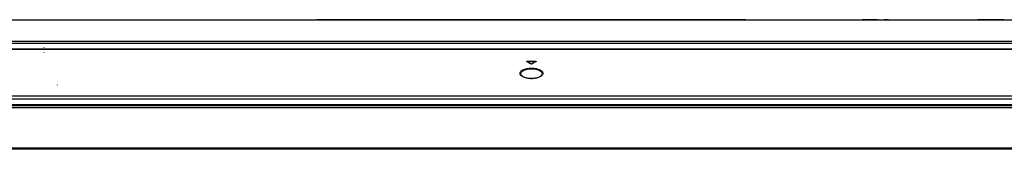
# Model space of a CAD drawing. Units: millimetres. Extents: x 0 to 1189, y 0 to 841.
# Drawn here: x 261 to 435, y 586 to 609 of the extents above; entities that cross this region are included whole.
import ezdxf

# ---------------------------------------------------------------- set-up
doc = ezdxf.new("R2010")
doc.units = ezdxf.units.MM
doc.header["$LTSCALE"] = 65.395
for name, color, linetype in [('3_ALL_AXES', 7, 'CONTINUOUS'), ('7_ALL_FEATURES', 7, 'CONTINUOUS'), ('COLOR8', 7, 'CONTINUOUS')]:
    doc.layers.add(name, color=color, linetype=linetype)

msp = doc.modelspace()

# ---------------------------------------------------------------- linework, layer by layer
at = {"layer": '3_ALL_AXES', "color": 7, "linetype": 'Continuous'}
for p, q in [((389.02337, 608.73184), (313.42337, 608.73184)), ((412.18337, 608.73184), (409.56337, 608.73184)), ((412.18337, 608.77184), (413.43662, 608.77184)), ((412.18337, 608.73184), (412.18337, 608.77184)), ((412.3722, 608.73184), (412.3722, 608.77184)), ((413.38545, 608.73184), (413.38545, 608.77184)), ((413.43662, 608.73184), (413.43662, 608.77184)), ((414.18337, 608.73184), (413.43662, 608.73184)), ((434.48337, 608.73184), (429.86337, 608.73184))]:
    msp.add_line(p, q, dxfattribs=at)
at = {"layer": '7_ALL_FEATURES', "color": 7, "linetype": 'Continuous'}
for p, q in [((190.78337, 608.73184), (511.66337, 608.73184)), ((200.02337, 604.97305), (502.42337, 604.97305)), ((200.02337, 604.64461), (502.42337, 604.64461)), ((502.42337, 603.54466), (200.02337, 603.54466)), ((502.42337, 603.51716), (200.02337, 603.51716)), ((350.51389, 601.37927), (350.51389, 601.42285)), ((350.51389, 601.42285), (351.93285, 601.42285)), ((350.51389, 601.37927), (351.93285, 601.37927)), ((351.93285, 601.37927), (351.93285, 601.42285)), ((163.30744, 595.32106), (539.1393, 595.32106)), ((539.13242, 594.71927), (163.31446, 594.71927)), ((157.86501, 593.25184), (544.58174, 593.25184)), ((544.51572, 593.54927), (157.93103, 593.54927)), ((544.31648, 593.73184), (158.13027, 593.73184)), ((543.75997, 585.89184), (158.68678, 585.89184)), ((543.24191, 586.07456), (159.20483, 586.07456)), ((348.27162, 585.89184), (348.27162, 585.88384)), ((350.87175, 585.88384), (348.27162, 585.88384)), ((349.57137, 585.88384), (349.57137, 585.89184)), ((350.87175, 585.88384), (350.87175, 585.89184)), ((351.45137, 585.88384), (351.45137, 585.89184)), ((352.64337, 585.88384), (351.45137, 585.88384)), ((351.83937, 585.88384), (351.83937, 585.89184)), ((352.64337, 585.88384), (352.64337, 585.89184)), ((352.68691, 585.89184), (352.68691, 585.88384)), ((354.16737, 585.88384), (352.68703, 585.88384)), ((354.16737, 585.88384), (354.16737, 585.89184)), ((354.17137, 585.88384), (354.17137, 585.89184))]:
    msp.add_line(p, q, dxfattribs=at)
for points in [[(351.12758, 598.37836), (350.9328, 598.38761), (350.74052, 598.40618), (350.55248, 598.43398), (350.37062, 598.47085), (350.19697, 598.51651), (350.03363, 598.57056), (349.88287, 598.63239), (349.74696, 598.70116), (349.62821, 598.77566), (349.52849, 598.85454), (349.44854, 598.9371), (349.38952, 599.02258), (349.35299, 599.11011), (349.3411, 599.18162)], [(353.10564, 599.18163), (353.09422, 599.11181), (353.05817, 599.02429), (352.99959, 598.93877), (352.92003, 598.85614), (352.82069, 598.77718), (352.70232, 598.70259), (352.56675, 598.6337), (352.41625, 598.57172), (352.25311, 598.5175), (352.07961, 598.47166), (351.89789, 598.43462), (351.70998, 598.40664), (351.51783, 598.38789)], [(351.51783, 598.38789), (351.32314, 598.37845), (351.12758, 598.37836)]]:
    msp.add_lwpolyline(points, dxfattribs=at)
for centre, radius, start, end in [((288.11839, 490.42856), 127.21721, 60.3125377, 60.6796838), ((350.51377, 601.07933), 0.29994, 89.9763341, 95.0168542), ((414.32836, 490.42856), 127.21721, 119.3203162, 119.6874623), ((351.93298, 601.07932), 0.29995, 84.9871762, 90.0236101), ((351.22338, 602.56749), 4.20189, 267.8219227, 271.6585306), ((351.22399, 602.54782), 4.18221, 271.6580193, 272.1770532)]:
    msp.add_arc(centre, radius, start, end, dxfattribs=at)
for points in [[(350.39389, 601.37575), (350.39389, 601.38002), (350.39555, 601.38437), (350.39795, 601.38791)], [(352.00603, 601.36951), (351.99083, 601.37409), (351.975, 601.37673), (351.95919, 601.37812)], [(352.03891, 601.35421), (352.0292, 601.36141), (352.0176, 601.36601), (352.00603, 601.36951)]]:
    msp.add_open_spline(points, degree=3, dxfattribs=at)
for points, knots in [([(350.41559, 601.3487), (350.41234, 601.35052), (350.40255, 601.35667), (350.39389, 601.36766), (350.39389, 601.37575)], [0, 0, 0, 0, 0.315256016, 1, 1, 1, 1]), ([(350.39795, 601.38791), (350.4073, 601.40166), (350.44939, 601.41836), (350.48938, 601.42285), (350.51389, 601.42285)], [0, 0, 0, 0, 0.404298586, 1, 1, 1, 1]), ([(350.48754, 601.37812), (350.47937, 601.3774), (350.45193, 601.37366), (350.42364, 601.36594), (350.40783, 601.35421)], [0, 0, 0, 0, 0.293859457, 1, 1, 1, 1]), ([(351.32167, 600.94723), (351.2926, 600.93065), (351.22337, 600.92294), (351.15415, 600.93065), (351.12507, 600.94723)], [0, 0, 0, 0, 0.499997468, 1, 1, 1, 1]), ([(351.93285, 601.42285), (351.96142, 601.42285), (352.0022, 601.4204), (352.05286, 601.39197), (352.05285, 601.37575)], [0, 0, 0, 0, 0.637815851, 1, 1, 1, 1]), ([(352.05285, 601.37575), (352.05285, 601.37331), (352.05029, 601.36132), (352.03941, 601.35333), (352.03115, 601.3487)], [0, 0, 0, 0, 0.204801193, 1, 1, 1, 1]), ([(349.22127, 599.28409), (349.21817, 599.34329), (349.23894, 599.47074), (349.3473, 599.64652), (349.52447, 599.80613), (349.8725, 600.00821), (350.44951, 600.17831), (351.22335, 600.24747), (351.99719, 600.17831), (352.57423, 600.00822), (352.92226, 599.80614), (353.09944, 599.64653), (353.20781, 599.47074), (353.22857, 599.34329), (353.22547, 599.28409)], [0, 0, 0, 0, 0.03718764, 0.07841778, 0.127210596, 0.185359313, 0.329604043, 0.499994656, 0.670387567, 0.814636761, 0.872787222, 0.921581114, 0.962811917, 1, 1, 1, 1]), ([(351.06369, 598.36864), (350.81669, 598.37804), (350.36158, 598.43498), (349.84195, 598.60823), (349.52669, 598.8003), (349.36146, 598.94978), (349.25422, 599.11108), (349.22419, 599.22849), (349.22127, 599.28409)], [0, 0, 0, 0, 0.337281315, 0.622327163, 0.739153806, 0.838834179, 0.924028781, 1, 1, 1, 1]), ([(349.34111, 599.18151), (349.33803, 599.24032), (349.35652, 599.36581), (349.45633, 599.54095), (349.62152, 599.70078), (349.94676, 599.90299), (350.49095, 600.07481), (351.22335, 600.14456), (351.95576, 600.07482), (352.49996, 599.903), (352.82521, 599.70078), (352.99042, 599.54095), (353.09022, 599.36582), (353.10872, 599.24032), (353.10564, 599.18151)], [0, 0, 0, 0, 0.038685146, 0.080959056, 0.130170887, 0.188189513, 0.331186343, 0.49999471, 0.66880538, 0.811806626, 0.869826964, 0.919039841, 0.961314404, 1, 1, 1, 1]), ([(353.22547, 599.28409), (353.22256, 599.22848), (353.19252, 599.11107), (353.08527, 598.94976), (352.92001, 598.80027), (352.60472, 598.60819), (352.08503, 598.43495), (351.62988, 598.37802), (351.38286, 598.36863)], [0, 0, 0, 0, 0.07597004, 0.161163977, 0.260844338, 0.377671722, 0.662719207, 1, 1, 1, 1])]:
    msp.add_open_spline(points, degree=3, knots=knots, dxfattribs=at)
at = {"layer": 'COLOR8', "color": 7, "linetype": 'Continuous'}
for p, q in [((265.24337, 603.86256), (265.24337, 603.81184)), ((265.24337, 603.05184), (265.24337, 603.00112)), ((267.60337, 598.06256), (267.60337, 598.01184)), ((267.60337, 597.25184), (267.60337, 597.20112))]:
    msp.add_line(p, q, dxfattribs=at)

doc.saveas('drawing.dxf')
